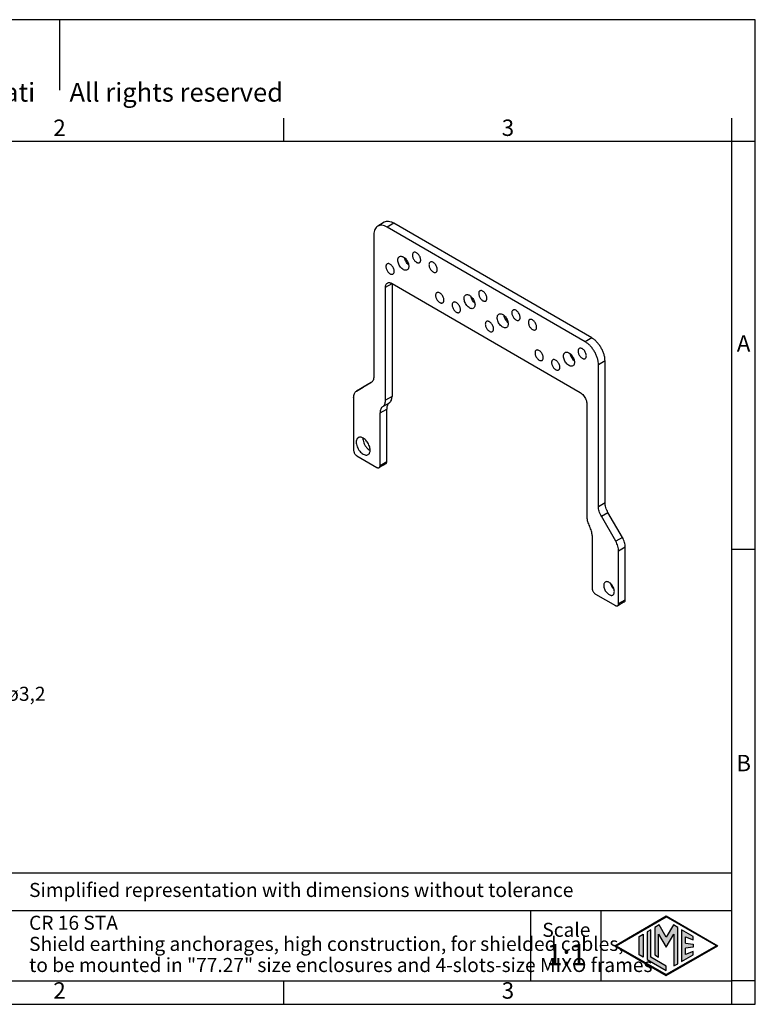
# Model space of a CAD drawing. Units: millimetres. Extents: x -297 to 0, y -502 to -292.
# Drawn here: x -157 to 0, y -502 to -292 of the extents above; entities that cross this region are included whole.
import ezdxf

# ---------------------------------------------------------------- set-up
doc = ezdxf.new("R2010")
doc.units = ezdxf.units.MM
doc.layers.add('1', color=7, linetype='Continuous')
doc.styles.add('CONVERTER_11', font='ARIAL.TTF', dxfattribs={"width": 1.2})
doc.styles.add('CONVERTER_13', font='simplex.shx', dxfattribs={"width": 0.95})

# ---------------------------------------------------------------- blocks, each defined once
blk = doc.blocks.new('*D5')
at = {"layer": '1', "color": 2, "linetype": 'Continuous'}
for p, q in [((-181.87, -419.37), (-164.65, -437.26)), ((-164.65, -437.26), (-161.65, -437.26))]:
    blk.add_line(p, q, dxfattribs=at)
at = {"layer": '1', "color": 2}
for points in [[(-181.11, -420.72), (-180.54, -420.17), (-178.75, -422.61)], [(-174.16, -426.8), (-174.73, -427.35), (-176.53, -424.91)]]:
    blk.add_solid(points, dxfattribs=at)
at = {"layer": '1', "color": 4, "insert": (-159.65, -438.61), "char_height": 3, "attachment_point": 7, "rotation": 0.0001, "line_spacing_factor": 0.60024, "style": 'CONVERTER_13'}
blk.add_mtext('ø3,2', dxfattribs=at)

msp = doc.modelspace()

# ---------------------------------------------------------------- hatches: boundary and pattern name
at = {"layer": '1', "linetype": 'Continuous'}
h = msp.add_hatch(color=7, dxfattribs=at)
h.paths.add_polyline_path([(-19, -483.556), (-8.011, -489.9), (-19, -496.244), (-29.989, -489.9)])
h.paths.add_polyline_path([(-29.689, -489.9), (-19, -483.729), (-8.311, -489.9), (-19, -496.071)], flags=16)
for points in [[(-23.086, -486.97), (-23.086, -492.83), (-19, -495.189), (-19, -494.255), (-22.277, -492.363), (-22.277, -486.503)], [(-21.44, -486.02), (-21.446, -491.873), (-20.638, -492.34), (-20.638, -487.41), (-19, -490.246), (-17.371, -487.426), (-17.371, -494.226), (-16.563, -493.781), (-16.563, -486.025), (-17.498, -485.478), (-19, -488.08), (-20.502, -485.478)], [(-15.723, -486.503), (-15.723, -493.297), (-13.266, -491.878), (-13.266, -491.129), (-14.914, -491.789), (-14.914, -490.405), (-13.266, -490.246), (-13.266, -489.554), (-14.914, -489.395), (-14.914, -488.011), (-13.266, -488.671), (-13.266, -487.922)], [(-23.958, -487.474), (-23.958, -492.326), (-24.767, -491.859), (-24.767, -487.941)]]:
    msp.add_hatch(color=7, dxfattribs=at).paths.add_polyline_path(points)

# ---------------------------------------------------------------- linework, layer by layer
at = {"color": 2, "linetype": 'Continuous'}
for p, q in [((-79.184, -335.616), (-80.598, -336.434)), ((-77.18, -335.816), (-78.595, -336.634)), ((-34.896, -360.289), (-77.18, -335.816)), ((-36.31, -361.108), (-78.595, -336.634)), ((-81.423, -338.259), (-81.423, -368.479)), ((-78.948, -349.478), (-77.539, -348.662)), ((-78.948, -373.581), (-78.948, -349.478)), ((-77.534, -348.665), (-77.534, -372.763)), ((-77.534, -348.665), (-37.37, -371.911)), ((-34.896, -360.289), (-36.31, -361.108)), ((-32.067, -365.188), (-33.481, -366.007)), ((-32.067, -395.408), (-32.067, -365.188)), ((-33.481, -396.227), (-33.481, -366.007)), ((-85.118, -371.615), (-83.704, -370.797)), ((-82.044, -369.849), (-85.115, -371.614)), ((-85.115, -371.614), (-83.701, -370.795)), ((-81.958, -369.794), (-83.701, -370.795)), ((-82.044, -369.849), (-82.039, -369.846)), ((-85.736, -372.984), (-85.736, -384.203)), ((-77.534, -372.763), (-78.948, -373.581)), ((-80.08, -376.253), (-78.665, -375.434)), ((-79.514, -374.917), (-78.1, -374.099)), ((-78.665, -386.658), (-78.665, -375.434)), ((-35.956, -374.36), (-35.956, -398.464)), ((-80.08, -387.477), (-80.08, -376.253)), ((-85.029, -385.428), (-80.787, -387.883)), ((-78.872, -387.115), (-80.286, -387.933)), ((-80.08, -387.477), (-78.665, -386.658)), ((-33.481, -396.227), (-32.067, -395.408)), ((-32.86, -398.316), (-31.446, -397.498)), ((-29.789, -403.635), (-32.86, -398.316)), ((-28.375, -402.816), (-31.446, -397.498)), ((-34.825, -402.445), (-34.825, -413.669)), ((-28.375, -402.816), (-29.789, -403.635)), ((-27.754, -404.906), (-29.168, -405.724)), ((-27.754, -416.125), (-27.754, -404.906)), ((-29.168, -416.943), (-29.168, -405.724)), ((-34.118, -414.894), (-29.875, -417.35)), ((-27.96, -416.581), (-29.374, -417.4)), ((-29.168, -416.943), (-27.754, -416.125))]:
    msp.add_line(p, q, dxfattribs=at)
for points, knots in [([(-77.18, -335.816), (-77.362, -335.722), (-77.705, -335.543), (-78.243, -335.42), (-78.753, -335.422), (-79.044, -335.553), (-79.184, -335.616)], [0, 0, 0, 0, 0.6099338, 1.1553137, 1.6455359, 2.10313, 2.10313, 2.10313, 2.10313]), ([(-80.598, -336.434), (-80.723, -336.524), (-80.979, -336.711), (-81.235, -337.148), (-81.397, -337.673), (-81.414, -338.057), (-81.423, -338.259)], [0, 0, 0, 0, 0.4554095, 0.943012, 1.4851125, 2.0911191, 2.0911191, 2.0911191, 2.0911191]), ([(-78.595, -336.634), (-78.776, -336.54), (-79.119, -336.362), (-79.658, -336.238), (-80.167, -336.241), (-80.458, -336.371), (-80.598, -336.434)], [0, 0, 0, 0, 0.6099338, 1.1553137, 1.6455359, 2.10313, 2.10313, 2.10313, 2.10313]), ([(-72.928, -342.049), (-72.979, -342.089), (-73.086, -342.174), (-73.169, -342.385), (-73.195, -342.633), (-73.161, -342.914), (-73.072, -343.207), (-72.932, -343.496), (-72.751, -343.761), (-72.541, -343.985), (-72.315, -344.154), (-72.086, -344.255), (-71.863, -344.288), (-71.735, -344.237), (-71.675, -344.213)], [0, 0, 0, 0, 0.1913562, 0.4054005, 0.6538884, 0.9369816, 1.2469381, 1.5713928, 1.8958475, 2.205804, 2.4888973, 2.7373851, 2.9514294, 3.1427856, 3.1427856, 3.1427856, 3.1427856]), ([(-71.418, -343.643), (-71.426, -343.536), (-71.443, -343.311), (-71.56, -342.981), (-71.731, -342.663), (-71.95, -342.384), (-72.198, -342.164), (-72.455, -342.025), (-72.712, -341.967), (-72.859, -342.023), (-72.928, -342.049)], [0, 0, 0, 0, 0.3204677, 0.6732784, 1.0400799, 1.399947, 1.7332023, 2.0254954, 2.2730464, 2.48927, 2.48927, 2.48927, 2.48927]), ([(-76.297, -343.673), (-76.293, -343.589), (-76.286, -343.431), (-76.219, -343.214), (-76.114, -343.034), (-76.008, -342.957), (-75.956, -342.92)], [0, 0, 0, 0, 0.2499777, 0.47359414, 0.67473018, 0.86258661, 0.86258661, 0.86258661, 0.86258661]), ([(-74.303, -345.776), (-74.394, -345.811), (-74.588, -345.884), (-74.928, -345.808), (-75.266, -345.625), (-75.594, -345.335), (-75.883, -344.966), (-76.108, -344.546), (-76.263, -344.11), (-76.286, -343.814), (-76.297, -343.673)], [0, 0, 0, 0, 0.2854152, 0.6121825, 0.9980093, 1.4379064, 1.9129309, 2.3971089, 2.862819, 3.2858364, 3.2858364, 3.2858364, 3.2858364]), ([(-75.956, -342.92), (-75.877, -342.888), (-75.709, -342.82), (-75.414, -342.864), (-75.112, -342.997), (-74.813, -343.221), (-74.536, -343.516), (-74.297, -343.866), (-74.113, -344.248), (-73.995, -344.635), (-73.95, -345.006), (-73.985, -345.333), (-74.094, -345.611), (-74.236, -345.723), (-74.303, -345.776)], [0, 0, 0, 0, 0.2525902, 0.5351286, 0.8631326, 1.2368157, 1.6459584, 2.0742385, 2.5025187, 2.9116613, 3.2853444, 3.6133484, 3.8958869, 4.148477, 4.148477, 4.148477, 4.148477]), ([(-73.999, -344.671), (-74.1, -344.573), (-74.306, -344.373), (-74.547, -344.011), (-74.741, -343.621), (-74.812, -343.343), (-74.846, -343.207)], [0, 0, 0, 0, 0.4191886, 0.8591096, 1.2990307, 1.7182193, 1.7182193, 1.7182193, 1.7182193]), ([(-71.675, -344.213), (-71.637, -344.185), (-71.556, -344.127), (-71.476, -343.99), (-71.426, -343.826), (-71.42, -343.706), (-71.418, -343.643)], [0, 0, 0, 0, 0.14231547, 0.29469126, 0.46409766, 0.6534747, 0.6534747, 0.6534747, 0.6534747]), ([(-69.392, -344.095), (-69.443, -344.135), (-69.551, -344.22), (-69.633, -344.431), (-69.66, -344.679), (-69.626, -344.96), (-69.536, -345.254), (-69.397, -345.542), (-69.216, -345.807), (-69.006, -346.031), (-68.779, -346.201), (-68.551, -346.301), (-68.327, -346.335), (-68.2, -346.283), (-68.14, -346.259)], [0, 0, 0, 0, 0.1913562, 0.4054005, 0.6538884, 0.9369816, 1.2469381, 1.5713928, 1.8958475, 2.205804, 2.4888973, 2.7373851, 2.9514294, 3.1427856, 3.1427856, 3.1427856, 3.1427856]), ([(-67.882, -345.689), (-67.89, -345.582), (-67.908, -345.357), (-68.025, -345.027), (-68.196, -344.709), (-68.415, -344.43), (-68.662, -344.21), (-68.919, -344.071), (-69.176, -344.014), (-69.323, -344.069), (-69.392, -344.095)], [0, 0, 0, 0, 0.3204677, 0.6732784, 1.0400799, 1.399947, 1.7332023, 2.0254954, 2.2730464, 2.48927, 2.48927, 2.48927, 2.48927]), ([(-78.584, -344.484), (-78.635, -344.524), (-78.743, -344.608), (-78.826, -344.819), (-78.852, -345.067), (-78.818, -345.348), (-78.729, -345.642), (-78.589, -345.93), (-78.408, -346.196), (-78.198, -346.419), (-77.972, -346.589), (-77.743, -346.689), (-77.52, -346.723), (-77.392, -346.671), (-77.332, -346.647)], [0, 0, 0, 0, 0.1913562, 0.4054005, 0.6538884, 0.9369816, 1.2469381, 1.5713928, 1.8958475, 2.205804, 2.4888973, 2.7373851, 2.9514294, 3.1427856, 3.1427856, 3.1427856, 3.1427856]), ([(-77.074, -346.077), (-77.083, -345.97), (-77.1, -345.745), (-77.217, -345.416), (-77.388, -345.098), (-77.607, -344.818), (-77.855, -344.598), (-78.112, -344.459), (-78.369, -344.402), (-78.516, -344.457), (-78.584, -344.484)], [0, 0, 0, 0, 0.3204677, 0.6732784, 1.0400799, 1.399947, 1.7332023, 2.0254954, 2.2730464, 2.48927, 2.48927, 2.48927, 2.48927]), ([(-77.332, -346.647), (-77.293, -346.619), (-77.213, -346.561), (-77.133, -346.424), (-77.083, -346.26), (-77.077, -346.14), (-77.074, -346.077)], [0, 0, 0, 0, 0.14231547, 0.29469126, 0.46409766, 0.6534747, 0.6534747, 0.6534747, 0.6534747]), ([(-68.14, -346.259), (-68.101, -346.231), (-68.021, -346.173), (-67.941, -346.036), (-67.89, -345.872), (-67.885, -345.752), (-67.882, -345.689)], [0, 0, 0, 0, 0.14231547, 0.29469126, 0.46409766, 0.6534747, 0.6534747, 0.6534747, 0.6534747]), ([(-78.948, -349.478), (-78.944, -349.376), (-78.935, -349.184), (-78.854, -348.922), (-78.726, -348.703), (-78.598, -348.61), (-78.536, -348.565)], [0, 0, 0, 0, 0.3030033, 0.5740535, 0.8178548, 1.0455595, 1.0455595, 1.0455595, 1.0455595]), ([(-78.536, -348.565), (-78.466, -348.534), (-78.32, -348.468), (-78.065, -348.467), (-77.796, -348.529), (-77.625, -348.618), (-77.534, -348.665)], [0, 0, 0, 0, 0.228797, 0.4739081, 0.7465981, 1.051565, 1.051565, 1.051565, 1.051565]), ([(-67.978, -350.622), (-68.029, -350.662), (-68.137, -350.747), (-68.219, -350.958), (-68.246, -351.206), (-68.212, -351.487), (-68.122, -351.78), (-67.983, -352.069), (-67.802, -352.334), (-67.592, -352.558), (-67.365, -352.728), (-67.137, -352.828), (-66.913, -352.862), (-66.786, -352.81), (-66.726, -352.786)], [0, 0, 0, 0, 0.1913562, 0.4054005, 0.6538884, 0.9369816, 1.2469381, 1.5713928, 1.8958475, 2.205804, 2.4888973, 2.7373851, 2.9514294, 3.1427856, 3.1427856, 3.1427856, 3.1427856]), ([(-66.468, -352.216), (-66.476, -352.109), (-66.494, -351.884), (-66.611, -351.554), (-66.781, -351.236), (-67, -350.957), (-67.248, -350.737), (-67.505, -350.598), (-67.762, -350.54), (-67.909, -350.596), (-67.978, -350.622)], [0, 0, 0, 0, 0.3204677, 0.6732784, 1.0400799, 1.399947, 1.7332023, 2.0254954, 2.2730464, 2.48927, 2.48927, 2.48927, 2.48927]), ([(-58.785, -350.234), (-58.836, -350.274), (-58.944, -350.359), (-59.027, -350.57), (-59.053, -350.818), (-59.019, -351.099), (-58.93, -351.392), (-58.79, -351.681), (-58.609, -351.946), (-58.399, -352.17), (-58.173, -352.339), (-57.944, -352.44), (-57.721, -352.473), (-57.593, -352.422), (-57.533, -352.398)], [0, 0, 0, 0, 0.1913562, 0.4054005, 0.6538884, 0.9369816, 1.2469381, 1.5713928, 1.8958475, 2.205804, 2.4888973, 2.7373851, 2.9514294, 3.1427856, 3.1427856, 3.1427856, 3.1427856]), ([(-57.275, -351.828), (-57.284, -351.721), (-57.301, -351.496), (-57.418, -351.166), (-57.589, -350.848), (-57.808, -350.569), (-58.056, -350.349), (-58.313, -350.21), (-58.57, -350.152), (-58.717, -350.208), (-58.785, -350.234)], [0, 0, 0, 0, 0.3204677, 0.6732784, 1.0400799, 1.399947, 1.7332023, 2.0254954, 2.2730464, 2.48927, 2.48927, 2.48927, 2.48927]), ([(-66.726, -352.786), (-66.687, -352.758), (-66.606, -352.7), (-66.527, -352.563), (-66.476, -352.399), (-66.471, -352.279), (-66.468, -352.216)], [0, 0, 0, 0, 0.14231547, 0.29469126, 0.46409766, 0.6534747, 0.6534747, 0.6534747, 0.6534747]), ([(-64.442, -352.669), (-64.493, -352.709), (-64.601, -352.793), (-64.684, -353.004), (-64.71, -353.252), (-64.676, -353.533), (-64.587, -353.827), (-64.447, -354.116), (-64.266, -354.381), (-64.056, -354.604), (-63.829, -354.774), (-63.601, -354.875), (-63.377, -354.908), (-63.25, -354.857), (-63.19, -354.832)], [0, 0, 0, 0, 0.1913562, 0.4054005, 0.6538884, 0.9369816, 1.2469381, 1.5713928, 1.8958475, 2.205804, 2.4888973, 2.7373851, 2.9514294, 3.1427856, 3.1427856, 3.1427856, 3.1427856]), ([(-62.932, -354.262), (-62.941, -354.155), (-62.958, -353.931), (-63.075, -353.601), (-63.246, -353.283), (-63.465, -353.003), (-63.713, -352.783), (-63.969, -352.645), (-64.226, -352.587), (-64.374, -352.643), (-64.442, -352.669)], [0, 0, 0, 0, 0.3204677, 0.6732784, 1.0400799, 1.399947, 1.7332023, 2.0254954, 2.2730464, 2.48927, 2.48927, 2.48927, 2.48927]), ([(-62.154, -351.858), (-62.151, -351.774), (-62.144, -351.616), (-62.077, -351.4), (-61.971, -351.219), (-61.865, -351.142), (-61.814, -351.105)], [0, 0, 0, 0, 0.2499777, 0.47359414, 0.67473018, 0.86258661, 0.86258661, 0.86258661, 0.86258661]), ([(-60.161, -353.961), (-60.252, -353.996), (-60.446, -354.069), (-60.786, -353.993), (-61.124, -353.81), (-61.452, -353.52), (-61.741, -353.151), (-61.966, -352.731), (-62.121, -352.296), (-62.144, -351.999), (-62.154, -351.858)], [0, 0, 0, 0, 0.2854152, 0.6121825, 0.9980093, 1.4379064, 1.9129309, 2.3971089, 2.862819, 3.2858364, 3.2858364, 3.2858364, 3.2858364]), ([(-61.814, -351.105), (-61.735, -351.073), (-61.567, -351.006), (-61.271, -351.05), (-60.97, -351.183), (-60.671, -351.406), (-60.394, -351.702), (-60.155, -352.051), (-59.971, -352.433), (-59.853, -352.82), (-59.808, -353.191), (-59.843, -353.518), (-59.952, -353.797), (-60.094, -353.909), (-60.161, -353.961)], [0, 0, 0, 0, 0.2525902, 0.5351286, 0.8631326, 1.2368157, 1.6459584, 2.0742385, 2.5025187, 2.9116613, 3.2853444, 3.6133484, 3.8958869, 4.148477, 4.148477, 4.148477, 4.148477]), ([(-59.857, -352.856), (-59.958, -352.758), (-60.164, -352.558), (-60.405, -352.196), (-60.599, -351.806), (-60.67, -351.528), (-60.704, -351.392)], [0, 0, 0, 0, 0.4191886, 0.8591096, 1.2990307, 1.7182193, 1.7182193, 1.7182193, 1.7182193]), ([(-57.533, -352.398), (-57.494, -352.37), (-57.414, -352.312), (-57.334, -352.175), (-57.284, -352.011), (-57.278, -351.891), (-57.275, -351.828)], [0, 0, 0, 0, 0.14231547, 0.29469126, 0.46409766, 0.6534747, 0.6534747, 0.6534747, 0.6534747]), ([(-63.19, -354.832), (-63.151, -354.804), (-63.071, -354.746), (-62.991, -354.609), (-62.941, -354.445), (-62.935, -354.325), (-62.932, -354.262)], [0, 0, 0, 0, 0.14231547, 0.29469126, 0.46409766, 0.6534747, 0.6534747, 0.6534747, 0.6534747]), ([(-51.714, -354.327), (-51.765, -354.367), (-51.873, -354.452), (-51.956, -354.662), (-51.982, -354.91), (-51.948, -355.191), (-51.859, -355.485), (-51.719, -355.774), (-51.538, -356.039), (-51.328, -356.263), (-51.101, -356.432), (-50.873, -356.533), (-50.649, -356.566), (-50.522, -356.515), (-50.462, -356.491)], [0, 0, 0, 0, 0.1913562, 0.4054005, 0.6538884, 0.9369816, 1.2469381, 1.5713928, 1.8958475, 2.205804, 2.4888973, 2.7373851, 2.9514294, 3.1427856, 3.1427856, 3.1427856, 3.1427856]), ([(-50.204, -355.92), (-50.213, -355.813), (-50.23, -355.589), (-50.347, -355.259), (-50.518, -354.941), (-50.737, -354.661), (-50.985, -354.441), (-51.241, -354.303), (-51.498, -354.245), (-51.646, -354.301), (-51.714, -354.327)], [0, 0, 0, 0, 0.3204677, 0.6732784, 1.0400799, 1.399947, 1.7332023, 2.0254954, 2.2730464, 2.48927, 2.48927, 2.48927, 2.48927]), ([(-57.371, -356.761), (-57.422, -356.801), (-57.53, -356.886), (-57.613, -357.097), (-57.639, -357.345), (-57.605, -357.626), (-57.516, -357.919), (-57.376, -358.208), (-57.195, -358.473), (-56.985, -358.697), (-56.758, -358.866), (-56.53, -358.967), (-56.306, -359), (-56.179, -358.949), (-56.119, -358.925)], [0, 0, 0, 0, 0.1913562, 0.4054005, 0.6538884, 0.9369816, 1.2469381, 1.5713928, 1.8958475, 2.205804, 2.4888973, 2.7373851, 2.9514294, 3.1427856, 3.1427856, 3.1427856, 3.1427856]), ([(-55.861, -358.355), (-55.87, -358.248), (-55.887, -358.023), (-56.004, -357.693), (-56.175, -357.375), (-56.394, -357.096), (-56.642, -356.876), (-56.898, -356.737), (-57.155, -356.679), (-57.303, -356.735), (-57.371, -356.761)], [0, 0, 0, 0, 0.3204677, 0.6732784, 1.0400799, 1.399947, 1.7332023, 2.0254954, 2.2730464, 2.48927, 2.48927, 2.48927, 2.48927]), ([(-55.083, -355.951), (-55.08, -355.867), (-55.073, -355.709), (-55.006, -355.492), (-54.9, -355.312), (-54.794, -355.235), (-54.743, -355.198)], [0, 0, 0, 0, 0.2499777, 0.47359414, 0.67473018, 0.86258661, 0.86258661, 0.86258661, 0.86258661]), ([(-53.09, -358.054), (-53.181, -358.088), (-53.375, -358.162), (-53.714, -358.086), (-54.053, -357.903), (-54.381, -357.612), (-54.67, -357.243), (-54.895, -356.824), (-55.049, -356.388), (-55.072, -356.092), (-55.083, -355.951)], [0, 0, 0, 0, 0.2854152, 0.6121825, 0.9980093, 1.4379064, 1.9129309, 2.3971089, 2.862819, 3.2858364, 3.2858364, 3.2858364, 3.2858364]), ([(-54.743, -355.198), (-54.664, -355.166), (-54.496, -355.098), (-54.2, -355.142), (-53.899, -355.275), (-53.6, -355.499), (-53.323, -355.794), (-53.084, -356.144), (-52.9, -356.525), (-52.781, -356.913), (-52.737, -357.284), (-52.772, -357.611), (-52.881, -357.889), (-53.023, -358.001), (-53.09, -358.054)], [0, 0, 0, 0, 0.2525902, 0.5351286, 0.8631326, 1.2368157, 1.6459584, 2.0742385, 2.5025187, 2.9116613, 3.2853444, 3.6133484, 3.8958869, 4.148477, 4.148477, 4.148477, 4.148477]), ([(-52.786, -356.948), (-52.887, -356.851), (-53.093, -356.651), (-53.334, -356.289), (-53.528, -355.899), (-53.599, -355.621), (-53.633, -355.485)], [0, 0, 0, 0, 0.4191886, 0.8591096, 1.2990307, 1.7182193, 1.7182193, 1.7182193, 1.7182193]), ([(-50.462, -356.491), (-50.423, -356.462), (-50.343, -356.404), (-50.263, -356.268), (-50.213, -356.104), (-50.207, -355.984), (-50.204, -355.92)], [0, 0, 0, 0, 0.14231547, 0.29469126, 0.46409766, 0.6534747, 0.6534747, 0.6534747, 0.6534747]), ([(-48.179, -356.373), (-48.23, -356.413), (-48.338, -356.498), (-48.42, -356.709), (-48.447, -356.957), (-48.413, -357.238), (-48.323, -357.531), (-48.184, -357.82), (-48.003, -358.085), (-47.793, -358.309), (-47.566, -358.478), (-47.338, -358.579), (-47.114, -358.612), (-46.987, -358.561), (-46.927, -358.537)], [0, 0, 0, 0, 0.1913562, 0.4054005, 0.6538884, 0.9369816, 1.2469381, 1.5713928, 1.8958475, 2.205804, 2.4888973, 2.7373851, 2.9514294, 3.1427856, 3.1427856, 3.1427856, 3.1427856]), ([(-46.669, -357.967), (-46.677, -357.86), (-46.695, -357.635), (-46.812, -357.305), (-46.982, -356.987), (-47.201, -356.708), (-47.449, -356.488), (-47.706, -356.349), (-47.963, -356.291), (-48.11, -356.347), (-48.179, -356.373)], [0, 0, 0, 0, 0.3204677, 0.6732784, 1.0400799, 1.399947, 1.7332023, 2.0254954, 2.2730464, 2.48927, 2.48927, 2.48927, 2.48927]), ([(-56.119, -358.925), (-56.08, -358.897), (-56, -358.839), (-55.92, -358.702), (-55.869, -358.538), (-55.864, -358.418), (-55.861, -358.355)], [0, 0, 0, 0, 0.14231547, 0.29469126, 0.46409766, 0.6534747, 0.6534747, 0.6534747, 0.6534747]), ([(-46.927, -358.537), (-46.888, -358.509), (-46.807, -358.451), (-46.728, -358.314), (-46.677, -358.15), (-46.672, -358.03), (-46.669, -357.967)], [0, 0, 0, 0, 0.14231547, 0.29469126, 0.46409766, 0.6534747, 0.6534747, 0.6534747, 0.6534747]), ([(-33.481, -366.007), (-33.493, -365.783), (-33.517, -365.319), (-33.687, -364.617), (-33.947, -363.907), (-34.297, -363.214), (-34.722, -362.563), (-35.208, -361.983), (-35.731, -361.484), (-36.122, -361.23), (-36.31, -361.108)], [0, 0, 0, 0, 0.6700376, 1.3932508, 2.1547387, 2.9362618, 3.7179745, 4.4800162, 5.2041019, 5.8752501, 5.8752501, 5.8752501, 5.8752501]), ([(-32.067, -365.188), (-32.079, -364.965), (-32.102, -364.5), (-32.273, -363.799), (-32.532, -363.088), (-32.883, -362.395), (-33.308, -361.745), (-33.794, -361.164), (-34.317, -360.665), (-34.707, -360.411), (-34.896, -360.289)], [0, 0, 0, 0, 0.6700376, 1.3932508, 2.1547387, 2.9362618, 3.7179745, 4.4800162, 5.2041019, 5.8752501, 5.8752501, 5.8752501, 5.8752501]), ([(-46.765, -362.9), (-46.816, -362.94), (-46.923, -363.025), (-47.006, -363.236), (-47.032, -363.484), (-46.998, -363.764), (-46.909, -364.058), (-46.769, -364.347), (-46.588, -364.612), (-46.378, -364.836), (-46.152, -365.005), (-45.924, -365.106), (-45.7, -365.139), (-45.572, -365.088), (-45.512, -365.064)], [0, 0, 0, 0, 0.1913562, 0.4054005, 0.6538884, 0.9369816, 1.2469381, 1.5713928, 1.8958475, 2.205804, 2.4888973, 2.7373851, 2.9514294, 3.1427856, 3.1427856, 3.1427856, 3.1427856]), ([(-45.255, -364.493), (-45.263, -364.387), (-45.28, -364.162), (-45.398, -363.832), (-45.568, -363.514), (-45.787, -363.235), (-46.035, -363.015), (-46.292, -362.876), (-46.549, -362.818), (-46.696, -362.874), (-46.765, -362.9)], [0, 0, 0, 0, 0.3204677, 0.6732784, 1.0400799, 1.399947, 1.7332023, 2.0254954, 2.2730464, 2.48927, 2.48927, 2.48927, 2.48927]), ([(-40.601, -363.383), (-40.522, -363.351), (-40.354, -363.283), (-40.058, -363.327), (-39.757, -363.46), (-39.458, -363.684), (-39.181, -363.979), (-38.942, -364.329), (-38.757, -364.71), (-38.639, -365.098), (-38.595, -365.469), (-38.629, -365.796), (-38.738, -366.074), (-38.881, -366.186), (-38.948, -366.239)], [0, 0, 0, 0, 0.2525902, 0.5351286, 0.8631326, 1.2368157, 1.6459584, 2.0742385, 2.5025187, 2.9116613, 3.2853444, 3.6133484, 3.8958869, 4.148477, 4.148477, 4.148477, 4.148477]), ([(-37.572, -362.512), (-37.623, -362.552), (-37.731, -362.637), (-37.814, -362.847), (-37.84, -363.095), (-37.806, -363.376), (-37.717, -363.67), (-37.577, -363.959), (-37.396, -364.224), (-37.186, -364.448), (-36.959, -364.617), (-36.731, -364.718), (-36.507, -364.751), (-36.38, -364.7), (-36.32, -364.676)], [0, 0, 0, 0, 0.1913562, 0.4054005, 0.6538884, 0.9369816, 1.2469381, 1.5713928, 1.8958475, 2.205804, 2.4888973, 2.7373851, 2.9514294, 3.1427856, 3.1427856, 3.1427856, 3.1427856]), ([(-36.062, -364.105), (-36.071, -363.998), (-36.088, -363.774), (-36.205, -363.444), (-36.376, -363.126), (-36.595, -362.846), (-36.843, -362.626), (-37.099, -362.488), (-37.356, -362.43), (-37.504, -362.486), (-37.572, -362.512)], [0, 0, 0, 0, 0.3204677, 0.6732784, 1.0400799, 1.399947, 1.7332023, 2.0254954, 2.2730464, 2.48927, 2.48927, 2.48927, 2.48927]), ([(-45.512, -365.064), (-45.474, -365.036), (-45.393, -364.977), (-45.313, -364.841), (-45.263, -364.677), (-45.257, -364.557), (-45.255, -364.493)], [0, 0, 0, 0, 0.14231547, 0.29469126, 0.46409766, 0.6534747, 0.6534747, 0.6534747, 0.6534747]), ([(-43.229, -364.946), (-43.28, -364.986), (-43.388, -365.071), (-43.471, -365.282), (-43.497, -365.53), (-43.463, -365.811), (-43.374, -366.104), (-43.234, -366.393), (-43.053, -366.658), (-42.843, -366.882), (-42.616, -367.051), (-42.388, -367.152), (-42.164, -367.185), (-42.037, -367.134), (-41.977, -367.11)], [0, 0, 0, 0, 0.1913562, 0.4054005, 0.6538884, 0.9369816, 1.2469381, 1.5713928, 1.8958475, 2.205804, 2.4888973, 2.7373851, 2.9514294, 3.1427856, 3.1427856, 3.1427856, 3.1427856]), ([(-41.719, -366.54), (-41.727, -366.433), (-41.745, -366.208), (-41.862, -365.878), (-42.033, -365.56), (-42.252, -365.281), (-42.5, -365.061), (-42.756, -364.922), (-43.013, -364.864), (-43.16, -364.92), (-43.229, -364.946)], [0, 0, 0, 0, 0.3204677, 0.6732784, 1.0400799, 1.399947, 1.7332023, 2.0254954, 2.2730464, 2.48927, 2.48927, 2.48927, 2.48927]), ([(-40.941, -364.136), (-40.938, -364.052), (-40.93, -363.894), (-40.864, -363.677), (-40.758, -363.497), (-40.652, -363.42), (-40.601, -363.383)], [0, 0, 0, 0, 0.2499777, 0.47359414, 0.67473018, 0.86258661, 0.86258661, 0.86258661, 0.86258661]), ([(-38.948, -366.239), (-39.039, -366.273), (-39.233, -366.347), (-39.572, -366.271), (-39.911, -366.088), (-40.238, -365.797), (-40.527, -365.428), (-40.753, -365.009), (-40.907, -364.573), (-40.93, -364.277), (-40.941, -364.136)], [0, 0, 0, 0, 0.2854152, 0.6121825, 0.9980093, 1.4379064, 1.9129309, 2.3971089, 2.862819, 3.2858364, 3.2858364, 3.2858364, 3.2858364]), ([(-38.644, -365.134), (-38.744, -365.036), (-38.951, -364.836), (-39.192, -364.474), (-39.386, -364.084), (-39.457, -363.806), (-39.491, -363.67)], [0, 0, 0, 0, 0.4191886, 0.8591096, 1.2990307, 1.7182193, 1.7182193, 1.7182193, 1.7182193]), ([(-36.32, -364.676), (-36.281, -364.648), (-36.201, -364.589), (-36.121, -364.453), (-36.07, -364.289), (-36.065, -364.169), (-36.062, -364.105)], [0, 0, 0, 0, 0.14231547, 0.29469126, 0.46409766, 0.6534747, 0.6534747, 0.6534747, 0.6534747]), ([(-41.977, -367.11), (-41.938, -367.082), (-41.858, -367.024), (-41.778, -366.887), (-41.727, -366.723), (-41.722, -366.603), (-41.719, -366.54)], [0, 0, 0, 0, 0.14231547, 0.29469126, 0.46409766, 0.6534747, 0.6534747, 0.6534747, 0.6534747]), ([(-81.423, -368.479), (-81.43, -368.631), (-81.443, -368.919), (-81.564, -369.313), (-81.756, -369.641), (-81.949, -369.78), (-82.042, -369.848)], [0, 0, 0, 0, 0.4545049, 0.8610803, 1.2267822, 1.5683393, 1.5683393, 1.5683393, 1.5683393]), ([(-85.736, -372.984), (-85.73, -372.832), (-85.717, -372.544), (-85.595, -372.15), (-85.404, -371.822), (-85.211, -371.683), (-85.118, -371.615)], [0, 0, 0, 0, 0.4545049, 0.8610803, 1.2267822, 1.5683393, 1.5683393, 1.5683393, 1.5683393]), ([(-85.118, -371.615), (-85.117, -371.615), (-85.117, -371.614), (-85.116, -371.614), (-85.115, -371.614)], [0, 0, 0, 0, 0.0016003837, 0.0032007702, 0.0032007702, 0.0032007702, 0.0032007702]), ([(-83.704, -370.797), (-83.703, -370.796), (-83.702, -370.796), (-83.701, -370.795), (-83.701, -370.795)], [0, 0, 0, 0, 0.0016003837, 0.0032007702, 0.0032007702, 0.0032007702, 0.0032007702]), ([(-82.042, -369.848), (-82.042, -369.848), (-82.043, -369.849), (-82.044, -369.849), (-82.044, -369.849)], [0, 0, 0, 0, 0.0016003837, 0.0032007702, 0.0032007702, 0.0032007702, 0.0032007702]), ([(-79.514, -374.917), (-79.428, -374.847), (-79.251, -374.703), (-79.077, -374.382), (-78.966, -374.003), (-78.954, -373.727), (-78.948, -373.581)], [0, 0, 0, 0, 0.3281954, 0.6810017, 1.0720057, 1.5067743, 1.5067743, 1.5067743, 1.5067743]), ([(-78.1, -374.099), (-78.014, -374.029), (-77.837, -373.884), (-77.663, -373.564), (-77.552, -373.184), (-77.54, -372.908), (-77.534, -372.763)], [0, 0, 0, 0, 0.3281954, 0.6810017, 1.0720057, 1.5067743, 1.5067743, 1.5067743, 1.5067743]), ([(-37.37, -371.911), (-37.245, -371.996), (-36.981, -372.173), (-36.649, -372.538), (-36.359, -372.96), (-36.138, -373.423), (-35.988, -373.893), (-35.967, -374.209), (-35.956, -374.36)], [0, 0, 0, 0, 0.4533082, 0.9494779, 1.4686888, 1.9877318, 2.4834215, 2.9360118, 2.9360118, 2.9360118, 2.9360118]), ([(-79.514, -374.917), (-79.599, -374.987), (-79.777, -375.132), (-79.951, -375.452), (-80.062, -375.832), (-80.073, -376.108), (-80.08, -376.253)], [0, 0, 0, 0, 0.3281954, 0.6810017, 1.0720057, 1.5067743, 1.5067743, 1.5067743, 1.5067743]), ([(-78.1, -374.099), (-78.185, -374.168), (-78.363, -374.313), (-78.537, -374.633), (-78.647, -375.013), (-78.659, -375.289), (-78.665, -375.434)], [0, 0, 0, 0, 0.3281954, 0.6810017, 1.0720057, 1.5067743, 1.5067743, 1.5067743, 1.5067743]), ([(-84.738, -381.533), (-84.823, -381.601), (-85.005, -381.743), (-85.143, -382.097), (-85.188, -382.514), (-85.131, -382.986), (-84.98, -383.479), (-84.746, -383.964), (-84.442, -384.41), (-84.089, -384.786), (-83.708, -385.07), (-83.325, -385.239), (-82.949, -385.295), (-82.735, -385.209), (-82.634, -385.169)], [0, 0, 0, 0, 0.3214784, 0.6810728, 1.0985325, 1.5741291, 2.0948561, 2.6399399, 3.1850238, 3.7057507, 4.1813474, 4.598807, 4.9584015, 5.2798798, 5.2798798, 5.2798798, 5.2798798]), ([(-82.201, -384.21), (-82.21, -384.068), (-82.228, -383.772), (-82.356, -383.327), (-82.548, -382.884), (-82.803, -382.466), (-83.104, -382.095), (-83.436, -381.792), (-83.784, -381.569), (-84.127, -381.445), (-84.459, -381.416), (-84.648, -381.496), (-84.738, -381.533)], [0, 0, 0, 0, 0.4258596, 0.8898933, 1.3775313, 1.8713353, 2.3531661, 2.806263, 3.2174987, 3.5801484, 3.8974891, 4.1863018, 4.1863018, 4.1863018, 4.1863018]), ([(-83.755, -381.6), (-83.749, -381.765), (-83.736, -382.114), (-83.576, -382.634), (-83.334, -383.147), (-83.009, -383.613), (-82.638, -384.011), (-82.343, -384.195), (-82.202, -384.283)], [0, 0, 0, 0, 0.4944062, 1.0413813, 1.6170193, 2.1926572, 2.7396324, 3.2340386, 3.2340386, 3.2340386, 3.2340386]), ([(-85.736, -384.203), (-85.731, -384.278), (-85.72, -384.436), (-85.646, -384.671), (-85.535, -384.903), (-85.39, -385.114), (-85.224, -385.297), (-85.092, -385.385), (-85.029, -385.428)], [0, 0, 0, 0, 0.2262951, 0.47414, 0.7336615, 0.9932669, 1.2413518, 1.4680059, 1.4680059, 1.4680059, 1.4680059]), ([(-82.634, -385.169), (-82.569, -385.121), (-82.434, -385.024), (-82.3, -384.794), (-82.215, -384.518), (-82.206, -384.317), (-82.201, -384.21)], [0, 0, 0, 0, 0.23909, 0.4950813, 0.7796841, 1.0978375, 1.0978375, 1.0978375, 1.0978375]), ([(-80.787, -387.883), (-80.741, -387.907), (-80.656, -387.951), (-80.521, -387.982), (-80.394, -387.982), (-80.321, -387.949), (-80.286, -387.933)], [0, 0, 0, 0, 0.15248344, 0.28882841, 0.41138398, 0.52578249, 0.52578249, 0.52578249, 0.52578249]), ([(-80.286, -387.933), (-80.255, -387.911), (-80.191, -387.864), (-80.127, -387.755), (-80.086, -387.624), (-80.082, -387.528), (-80.08, -387.477)], [0, 0, 0, 0, 0.11385238, 0.235753, 0.37127812, 0.52277976, 0.52277976, 0.52277976, 0.52277976]), ([(-78.872, -387.115), (-78.841, -387.092), (-78.776, -387.046), (-78.712, -386.936), (-78.672, -386.805), (-78.668, -386.709), (-78.665, -386.658)], [0, 0, 0, 0, 0.11385238, 0.235753, 0.37127812, 0.52277976, 0.52277976, 0.52277976, 0.52277976]), ([(-32.86, -398.316), (-32.952, -398.144), (-33.135, -397.803), (-33.326, -397.269), (-33.455, -396.743), (-33.473, -396.394), (-33.481, -396.227)], [0, 0, 0, 0, 0.5861423, 1.1572583, 1.6996681, 2.2021964, 2.2021964, 2.2021964, 2.2021964]), ([(-31.446, -397.498), (-31.538, -397.325), (-31.721, -396.985), (-31.912, -396.45), (-32.041, -395.924), (-32.059, -395.576), (-32.067, -395.408)], [0, 0, 0, 0, 0.5861423, 1.1572583, 1.6996681, 2.2021964, 2.2021964, 2.2021964, 2.2021964]), ([(-35.956, -398.464), (-35.948, -398.623), (-35.932, -398.954), (-35.816, -399.453), (-35.641, -399.963), (-35.475, -400.289), (-35.39, -400.455)], [0, 0, 0, 0, 0.4773892, 0.9913398, 1.5324059, 2.0889774, 2.0889774, 2.0889774, 2.0889774]), ([(-34.825, -402.445), (-34.833, -402.286), (-34.849, -401.955), (-34.965, -401.456), (-35.14, -400.946), (-35.306, -400.62), (-35.39, -400.455)], [0, 0, 0, 0, 0.4773892, 0.9913398, 1.5324059, 2.0889774, 2.0889774, 2.0889774, 2.0889774]), ([(-27.754, -404.906), (-27.762, -404.738), (-27.78, -404.39), (-27.909, -403.864), (-28.1, -403.329), (-28.283, -402.989), (-28.375, -402.816)], [0, 0, 0, 0, 0.5025282, 1.0449381, 1.616054, 2.2021964, 2.2021964, 2.2021964, 2.2021964]), ([(-29.168, -405.724), (-29.176, -405.557), (-29.194, -405.208), (-29.323, -404.683), (-29.514, -404.148), (-29.697, -403.807), (-29.789, -403.635)], [0, 0, 0, 0, 0.5025282, 1.0449381, 1.616054, 2.2021964, 2.2021964, 2.2021964, 2.2021964]), ([(-34.825, -413.669), (-34.82, -413.745), (-34.809, -413.903), (-34.734, -414.138), (-34.624, -414.369), (-34.478, -414.581), (-34.312, -414.763), (-34.181, -414.852), (-34.118, -414.894)], [0, 0, 0, 0, 0.2262951, 0.47414, 0.7336615, 0.9932669, 1.2413518, 1.4680059, 1.4680059, 1.4680059, 1.4680059]), ([(-32.02, -412.333), (-32.085, -412.384), (-32.223, -412.493), (-32.329, -412.762), (-32.363, -413.08), (-32.319, -413.439), (-32.205, -413.815), (-32.026, -414.185), (-31.794, -414.524), (-31.526, -414.811), (-31.235, -415.028), (-30.943, -415.156), (-30.657, -415.199), (-30.494, -415.133), (-30.417, -415.103)], [0, 0, 0, 0, 0.2449359, 0.5189126, 0.8369771, 1.1993365, 1.5960808, 2.0113828, 2.4266848, 2.8234291, 3.1857885, 3.503853, 3.7778297, 4.0227656, 4.0227656, 4.0227656, 4.0227656]), ([(-30.087, -414.373), (-30.098, -414.236), (-30.12, -413.948), (-30.27, -413.526), (-30.489, -413.119), (-30.769, -412.761), (-31.086, -412.48), (-31.415, -412.302), (-31.744, -412.228), (-31.932, -412.3), (-32.02, -412.333)], [0, 0, 0, 0, 0.4101987, 0.8617964, 1.3313023, 1.7919321, 2.218499, 2.5926341, 2.9094994, 3.1862656, 3.1862656, 3.1862656, 3.1862656]), ([(-30.884, -412.665), (-30.85, -412.784), (-30.781, -413.025), (-30.609, -413.365), (-30.4, -413.683), (-30.225, -413.863), (-30.139, -413.952)], [0, 0, 0, 0, 0.3690749, 0.7528038, 1.1365327, 1.5056075, 1.5056075, 1.5056075, 1.5056075]), ([(-30.417, -415.103), (-30.367, -415.067), (-30.265, -414.992), (-30.162, -414.817), (-30.098, -414.607), (-30.091, -414.454), (-30.087, -414.373)], [0, 0, 0, 0, 0.18216381, 0.37720481, 0.594045, 0.83644762, 0.83644762, 0.83644762, 0.83644762]), ([(-29.875, -417.35), (-29.83, -417.373), (-29.744, -417.418), (-29.609, -417.449), (-29.482, -417.448), (-29.409, -417.415), (-29.374, -417.4)], [0, 0, 0, 0, 0.15248344, 0.28882841, 0.41138398, 0.52578249, 0.52578249, 0.52578249, 0.52578249]), ([(-29.374, -417.4), (-29.343, -417.377), (-29.279, -417.33), (-29.215, -417.221), (-29.175, -417.09), (-29.17, -416.994), (-29.168, -416.943)], [0, 0, 0, 0, 0.11385238, 0.235753, 0.37127812, 0.52277976, 0.52277976, 0.52277976, 0.52277976]), ([(-27.96, -416.581), (-27.929, -416.559), (-27.865, -416.512), (-27.801, -416.403), (-27.76, -416.271), (-27.756, -416.175), (-27.754, -416.125)], [0, 0, 0, 0, 0.11385238, 0.235753, 0.37127812, 0.52277976, 0.52277976, 0.52277976, 0.52277976])]:
    msp.add_open_spline(points, degree=3, knots=knots, dxfattribs=at)
at = {"layer": '1', "color": 7, "linetype": 'Continuous'}
for p, q in [((0, -292.4), (-297, -292.4)), ((-148.5, -292.4), (-148.5, -307.4)), ((0, -502.4), (0, -292.4)), ((-100.6, -318.4), (-100.6, -313.4)), ((-5, -318.4), (-5, -313.4)), ((-100.6, -318.4), (-196.4, -318.4)), ((-5, -318.4), (-100.6, -318.4)), ((0, -318.4), (-5, -318.4)), ((-5, -497.4), (-5, -318.4)), ((0, -405.4), (-5, -405.4)), ((-5, -474.4), (-190, -474.4)), ((-190, -482.4), (-5, -482.4)), ((-48, -482.4), (-48, -497.4)), ((-33, -482.4), (-33, -497.4)), ((-29.989, -489.9), (-19, -483.556)), ((-29.689, -489.9), (-19, -483.729)), ((-19, -483.556), (-8.011, -489.9)), ((-8.311, -489.9), (-19, -483.729)), ((-22.277, -486.503), (-23.086, -486.97)), ((-23.086, -486.97), (-23.086, -492.83)), ((-22.277, -492.363), (-22.277, -486.503)), ((-21.44, -486.02), (-21.446, -491.873)), ((-20.502, -485.478), (-21.44, -486.02)), ((-19, -488.08), (-20.502, -485.478)), ((-17.498, -485.478), (-19, -488.08)), ((-16.563, -486.025), (-17.498, -485.478)), ((-16.563, -493.781), (-16.563, -486.025)), ((-13.266, -487.922), (-15.723, -486.503)), ((-15.723, -486.503), (-15.723, -493.297)), ((-24.767, -487.941), (-23.958, -487.474)), ((-24.767, -491.859), (-24.767, -487.941)), ((-23.958, -487.474), (-23.958, -492.326)), ((-20.638, -492.34), (-20.638, -487.41)), ((-20.638, -487.41), (-19, -490.246)), ((-19, -490.246), (-17.371, -487.426)), ((-17.371, -487.426), (-17.371, -494.226)), ((-14.914, -489.395), (-14.914, -488.011)), ((-14.914, -488.011), (-13.266, -488.671)), ((-13.266, -488.671), (-13.266, -487.922)), ((-29.989, -489.9), (-19, -496.244)), ((-29.689, -489.9), (-19, -496.071)), ((-19, -496.244), (-8.011, -489.9)), ((-8.311, -489.9), (-19, -496.071)), ((-14.914, -489.395), (-13.266, -489.554)), ((-13.266, -490.246), (-14.914, -490.405)), ((-14.914, -491.789), (-14.914, -490.405)), ((-13.266, -491.129), (-14.914, -491.789)), ((-13.266, -489.554), (-13.266, -490.246)), ((-13.266, -491.878), (-13.266, -491.129)), ((-23.958, -492.326), (-24.767, -491.859)), ((-23.086, -492.83), (-19, -495.189)), ((-19, -494.255), (-22.277, -492.363)), ((-21.446, -491.873), (-20.638, -492.34)), ((-15.723, -493.297), (-13.266, -491.878)), ((-19, -495.189), (-19, -494.255)), ((-17.371, -494.226), (-16.563, -493.781)), ((-196.4, -497.4), (-100.6, -497.4)), ((-100.6, -502.4), (-100.6, -497.4)), ((-100.6, -497.4), (-5, -497.4)), ((-5, -502.4), (-5, -497.4)), ((0, -497.4), (-5, -497.4)), ((-297, -502.4), (0, -502.4))]:
    msp.add_line(p, q, dxfattribs=at)

# ---------------------------------------------------------------- block references
at = {"layer": '1'}
msp.add_blockref('*D5', (0, 0), dxfattribs=at)

# ---------------------------------------------------------------- texts
at = {"layer": '1', "color": 7, "style": 'CONVERTER_11'}
for s, insert, char_height, attachment_point, line_spacing_factor in [('Diritti riservati      All rights reserved', (-145.5, -308.4), 4, 5, 1.320528), ('2', (-148.5, -315.9), 3.5, 5, 1.320528), ('3', (-52.8, -315.9), 3.5, 5, 1.320528), ('A', (-2.5, -361.9), 3.5, 5, 1.320528), ('B', (-2.5, -451.4), 3.5, 5, 1.320528), ('Simplified representation with dimensions without tolerance', (-155, -478.4), 3, 4, 0.90036), ('CR 16 STA\\PShield earthing anchorages, high construction, for shielded cables,\\Pto be mounted in "77.27" size enclosures and 4-slots-size MIXO frames', (-155, -489.9), 3, 4, 0.90036), ('Scale', (-40.324, -486.9), 3, 5, 1.320528), ('1:1', (-40.324, -492.4), 4.5, 5, 1.320528), ('2', (-148.5, -499.9), 3.5, 5, 1.320528), ('3', (-52.8, -499.9), 3.5, 5, 1.320528)]:
    msp.add_mtext(s, dxfattribs=dict(at, insert=insert, char_height=char_height, attachment_point=attachment_point, line_spacing_factor=line_spacing_factor))

doc.saveas('drawing.dxf')
